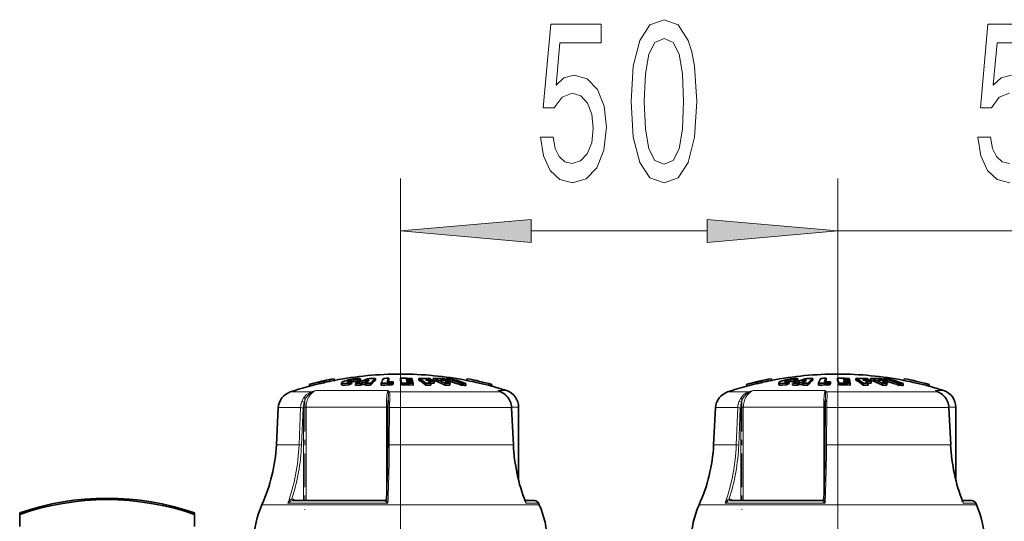
# Model space of a CAD drawing. Extents: x 0 to 210, y 0 to 297.
# Drawn here: x 61 to 80, y 131 to 141 of the extents above; entities that cross this region are included whole.
import ezdxf

# ---------------------------------------------------------------- set-up
doc = ezdxf.new("R2010")
doc.units = 0
doc.linetypes.add('DASHDOT', pattern=[18.5, 12, -3, 0.5, -3])

msp = doc.modelspace()

# ---------------------------------------------------------------- linework, layer by layer
at = {"color": 7, "lineweight": 13}
for p, q in [((68.19, 123.267), (68.19, 137.761)), ((76.523, 123.267), (76.523, 137.761)), ((76.523, 123.267), (76.523, 137.761)), ((70.68, 136.761), (74.033, 136.761)), ((71.523, 136.761), (74.033, 136.761)), ((76.523, 136.761), (84.857, 136.761)), ((67.182, 133.885), (67.182, 133.891)), ((67.255, 133.885), (67.255, 133.919)), ((75.515, 133.885), (75.515, 133.891)), ((75.589, 133.885), (75.589, 133.919)), ((66.486, 133.693), (66.088, 133.693)), ((67.946, 133.721), (66.577, 133.721)), ((69.385, 133.693), (67.976, 133.693)), ((70.108, 133.693), (69.385, 133.693)), ((70.108, 133.693), (70.046, 133.721)), ((70.208, 133.721), (70.046, 133.721)), ((70.067, 133.713), (70.046, 133.721)), ((70.112, 133.692), (70.108, 133.693)), ((74.82, 133.693), (74.421, 133.693)), ((76.279, 133.721), (74.911, 133.721)), ((77.718, 133.693), (76.309, 133.693)), ((78.442, 133.693), (77.718, 133.693)), ((78.442, 133.693), (78.38, 133.721)), ((78.541, 133.721), (78.38, 133.721)), ((78.4, 133.713), (78.38, 133.721)), ((78.445, 133.692), (78.442, 133.693)), ((66.285, 133.395), (65.86, 133.395)), ((66.255, 132.684), (66.285, 133.395)), ((66.302, 132.682), (66.332, 133.393)), ((66.343, 133.403), (66.389, 133.403)), ((66.343, 131.624), (66.343, 133.393)), ((67.922, 133.403), (66.389, 133.403)), ((66.389, 131.624), (66.389, 133.403)), ((67.922, 133.403), (67.922, 131.655)), ((67.922, 133.403), (67.95, 133.403)), ((67.98, 133.395), (67.976, 132.684)), ((69.515, 133.395), (67.98, 133.395)), ((70.304, 133.395), (69.515, 133.395)), ((70.338, 132.684), (70.304, 133.395)), ((70.308, 133.394), (70.304, 133.395)), ((70.44, 133.403), (70.307, 133.403)), ((74.619, 133.395), (74.193, 133.395)), ((74.589, 132.684), (74.619, 133.395)), ((74.635, 132.682), (74.666, 133.393)), ((74.676, 133.403), (74.723, 133.403)), ((74.676, 131.624), (74.676, 133.393)), ((76.255, 133.403), (74.723, 133.403)), ((74.723, 131.624), (74.723, 133.403)), ((76.255, 133.403), (76.255, 131.655)), ((76.255, 133.403), (76.283, 133.403)), ((76.313, 133.395), (76.31, 132.684)), ((77.848, 133.395), (76.313, 133.395)), ((78.638, 133.395), (77.848, 133.395)), ((78.672, 132.684), (78.638, 133.395)), ((78.641, 133.394), (78.638, 133.395)), ((78.773, 133.403), (78.64, 133.403)), ((66.255, 132.684), (65.823, 132.684)), ((69.536, 132.684), (67.976, 132.684)), ((70.338, 132.684), (69.536, 132.684)), ((70.342, 132.684), (70.338, 132.684)), ((74.589, 132.684), (74.156, 132.684)), ((77.869, 132.684), (76.31, 132.684)), ((78.672, 132.684), (77.869, 132.684)), ((78.675, 132.684), (78.672, 132.684)), ((67.949, 131.575), (66.042, 131.575)), ((66.14, 131.624), (66.143, 131.624)), ((66.201, 131.621), (66.171, 131.642)), ((67.889, 131.624), (67.89, 131.624)), ((70.821, 131.575), (70.58, 131.575)), ((76.282, 131.575), (74.375, 131.575)), ((74.473, 131.624), (74.476, 131.624)), ((74.534, 131.621), (74.504, 131.642)), ((76.223, 131.624), (76.223, 131.624)), ((79.154, 131.575), (78.913, 131.575)), ((69.693, 131.546), (65.546, 131.546)), ((70.834, 131.546), (69.693, 131.546)), ((78.026, 131.546), (73.88, 131.546)), ((79.167, 131.546), (78.026, 131.546))]:
    msp.add_line(p, q, dxfattribs=at)
at = {"color": 7, "lineweight": 35}
for p, q in [((66.451, 133.837), (66.459, 133.805)), ((66.451, 133.837), (66.451, 133.837)), ((66.459, 133.805), (66.459, 133.805)), ((66.639, 133.88), (66.638, 133.884)), ((66.638, 133.884), (66.645, 133.852)), ((66.639, 133.88), (66.646, 133.848)), ((66.646, 133.848), (66.645, 133.852)), ((66.733, 133.906), (66.74, 133.874)), ((66.734, 133.902), (66.733, 133.906)), ((66.734, 133.902), (66.741, 133.869)), ((66.741, 133.869), (66.74, 133.874)), ((66.925, 133.946), (66.933, 133.914)), ((66.925, 133.946), (66.925, 133.946)), ((66.945, 133.916), (66.933, 133.915)), ((66.933, 133.914), (66.933, 133.914)), ((67.068, 133.868), (67.068, 133.834)), ((67.204, 133.828), (67.204, 133.862)), ((67.264, 133.853), (67.264, 133.887)), ((67.33, 133.823), (67.33, 133.857)), ((67.366, 133.892), (67.366, 133.926)), ((67.425, 133.859), (67.457, 133.872)), ((67.425, 133.825), (67.425, 133.859)), ((67.425, 133.825), (67.457, 133.838)), ((67.426, 133.912), (67.426, 133.946)), ((67.537, 133.873), (67.457, 133.872)), ((67.457, 133.838), (67.457, 133.872)), ((67.457, 133.838), (67.526, 133.838)), ((67.567, 133.894), (67.507, 133.893)), ((67.526, 133.86), (67.537, 133.873)), ((67.526, 133.825), (67.526, 133.86)), ((67.62, 133.824), (67.62, 133.858)), ((67.713, 133.919), (67.713, 133.953)), ((67.822, 133.825), (67.822, 133.859)), ((67.822, 133.825), (67.894, 133.826)), ((67.967, 133.92), (67.964, 133.914)), ((67.967, 133.92), (67.967, 133.954)), ((68.039, 133.862), (68.05, 133.887)), ((68.039, 133.828), (68.039, 133.862)), ((68.039, 133.828), (68.05, 133.853)), ((68.05, 133.853), (68.05, 133.887)), ((68.188, 133.92), (68.188, 133.954)), ((68.21, 133.827), (68.21, 133.861)), ((68.295, 133.934), (68.329, 133.934)), ((68.295, 133.934), (68.298, 133.922)), ((68.298, 133.922), (68.335, 133.922)), ((68.346, 133.9), (68.304, 133.9)), ((68.304, 133.9), (68.307, 133.886)), ((68.352, 133.886), (68.307, 133.886)), ((68.318, 133.954), (68.406, 133.952)), ((68.411, 133.933), (68.329, 133.934)), ((68.415, 133.921), (68.335, 133.922)), ((68.42, 133.898), (68.346, 133.9)), ((68.352, 133.886), (68.423, 133.885)), ((68.428, 133.86), (68.362, 133.861)), ((68.411, 133.933), (68.406, 133.952)), ((68.411, 133.921), (68.411, 133.933)), ((68.42, 133.898), (68.415, 133.921)), ((68.42, 133.885), (68.42, 133.898)), ((68.428, 133.86), (68.423, 133.885)), ((68.428, 133.825), (68.428, 133.86)), ((68.537, 133.919), (68.537, 133.953)), ((68.685, 133.921), (68.666, 133.933)), ((68.674, 133.825), (68.674, 133.86)), ((68.828, 133.862), (68.765, 133.864)), ((68.77, 133.825), (68.77, 133.86)), ((68.776, 133.92), (68.776, 133.931)), ((68.812, 133.919), (68.812, 133.953)), ((68.828, 133.862), (68.828, 133.897)), ((68.953, 133.933), (68.985, 133.921)), ((69.042, 133.825), (69.042, 133.86)), ((69.051, 133.92), (69.051, 133.931)), ((69.061, 133.92), (69.061, 133.949)), ((69.121, 133.863), (69.138, 133.862)), ((69.127, 133.825), (69.127, 133.86)), ((69.138, 133.862), (69.138, 133.897)), ((69.359, 133.82), (69.359, 133.854)), ((69.434, 133.916), (69.451, 133.914)), ((69.437, 133.819), (69.437, 133.854)), ((69.458, 133.946), (69.45, 133.913)), ((69.45, 133.913), (69.45, 133.913)), ((69.458, 133.946), (69.458, 133.946)), ((69.932, 133.836), (69.924, 133.804)), ((69.924, 133.804), (69.924, 133.804)), ((69.932, 133.837), (69.932, 133.836)), ((74.784, 133.837), (74.792, 133.805)), ((74.784, 133.837), (74.784, 133.837)), ((74.792, 133.805), (74.792, 133.805)), ((74.972, 133.88), (74.971, 133.884)), ((74.971, 133.884), (74.979, 133.852)), ((74.972, 133.88), (74.98, 133.848)), ((74.98, 133.848), (74.979, 133.852)), ((75.066, 133.906), (75.074, 133.874)), ((75.067, 133.902), (75.066, 133.906)), ((75.067, 133.902), (75.075, 133.869)), ((75.075, 133.869), (75.074, 133.874)), ((75.259, 133.946), (75.266, 133.914)), ((75.259, 133.946), (75.259, 133.946)), ((75.279, 133.916), (75.266, 133.915)), ((75.266, 133.914), (75.266, 133.914)), ((75.401, 133.868), (75.401, 133.834)), ((75.537, 133.828), (75.537, 133.862)), ((75.597, 133.853), (75.597, 133.887)), ((75.663, 133.823), (75.663, 133.857)), ((75.7, 133.892), (75.7, 133.926)), ((75.758, 133.859), (75.79, 133.872)), ((75.758, 133.825), (75.758, 133.859)), ((75.758, 133.825), (75.79, 133.838)), ((75.76, 133.912), (75.76, 133.946)), ((75.87, 133.873), (75.79, 133.872)), ((75.79, 133.838), (75.79, 133.872)), ((75.79, 133.838), (75.859, 133.838)), ((75.9, 133.894), (75.84, 133.893)), ((75.859, 133.86), (75.87, 133.873)), ((75.859, 133.825), (75.859, 133.86)), ((75.954, 133.824), (75.954, 133.858)), ((76.046, 133.919), (76.046, 133.953)), ((76.155, 133.825), (76.155, 133.859)), ((76.155, 133.825), (76.227, 133.826)), ((76.301, 133.92), (76.298, 133.914)), ((76.301, 133.92), (76.301, 133.954)), ((76.372, 133.862), (76.383, 133.887)), ((76.372, 133.828), (76.372, 133.862)), ((76.372, 133.828), (76.383, 133.853)), ((76.383, 133.853), (76.383, 133.887)), ((76.521, 133.92), (76.521, 133.954)), ((76.544, 133.827), (76.544, 133.861)), ((76.629, 133.934), (76.662, 133.934)), ((76.629, 133.934), (76.632, 133.922)), ((76.632, 133.922), (76.668, 133.922)), ((76.679, 133.9), (76.637, 133.9)), ((76.637, 133.9), (76.64, 133.886)), ((76.685, 133.886), (76.64, 133.886)), ((76.651, 133.954), (76.739, 133.952)), ((76.745, 133.933), (76.662, 133.934)), ((76.748, 133.921), (76.668, 133.922)), ((76.753, 133.898), (76.679, 133.9)), ((76.685, 133.886), (76.756, 133.885)), ((76.762, 133.86), (76.696, 133.861)), ((76.745, 133.933), (76.739, 133.952)), ((76.745, 133.921), (76.745, 133.933)), ((76.753, 133.898), (76.748, 133.921)), ((76.753, 133.885), (76.753, 133.898)), ((76.762, 133.86), (76.756, 133.885)), ((76.762, 133.825), (76.762, 133.86)), ((76.87, 133.919), (76.87, 133.953)), ((77.018, 133.921), (76.999, 133.933)), ((77.007, 133.825), (77.007, 133.86)), ((77.162, 133.862), (77.098, 133.864)), ((77.104, 133.825), (77.104, 133.86)), ((77.109, 133.92), (77.109, 133.931)), ((77.145, 133.919), (77.145, 133.953)), ((77.162, 133.862), (77.162, 133.897)), ((77.286, 133.933), (77.318, 133.921)), ((77.375, 133.825), (77.375, 133.86)), ((77.384, 133.92), (77.384, 133.931)), ((77.394, 133.92), (77.394, 133.949)), ((77.454, 133.863), (77.471, 133.862)), ((77.461, 133.825), (77.461, 133.86)), ((77.471, 133.862), (77.471, 133.897)), ((77.693, 133.82), (77.693, 133.854)), ((77.768, 133.916), (77.784, 133.914)), ((77.77, 133.819), (77.77, 133.854)), ((77.791, 133.946), (77.784, 133.913)), ((77.784, 133.913), (77.784, 133.913)), ((77.791, 133.946), (77.791, 133.946)), ((78.265, 133.836), (78.258, 133.804)), ((78.258, 133.804), (78.258, 133.804)), ((78.265, 133.837), (78.265, 133.836)), ((70.067, 133.713), (70.112, 133.692)), ((78.4, 133.713), (78.445, 133.692)), ((67.954, 133.543), (67.953, 133.504)), ((76.288, 133.543), (76.286, 133.504)), ((65.86, 133.395), (65.823, 132.684)), ((67.946, 132.683), (67.95, 133.393)), ((70.308, 133.394), (70.342, 132.684)), ((70.44, 132.01), (70.44, 133.403)), ((74.193, 133.395), (74.156, 132.684)), ((76.279, 132.683), (76.283, 133.393)), ((78.641, 133.394), (78.675, 132.684)), ((78.773, 132.01), (78.773, 133.403)), ((67.89, 131.624), (66.143, 131.624)), ((70.745, 131.624), (70.563, 131.624)), ((70.745, 131.624), (70.563, 131.624)), ((70.821, 131.575), (70.834, 131.546)), ((76.223, 131.624), (74.476, 131.624)), ((79.078, 131.624), (78.896, 131.624)), ((79.078, 131.624), (78.896, 131.624)), ((79.154, 131.575), (79.167, 131.546)), ((60.932, 131.391), (60.932, 131.362)), ((60.932, 131.131), (60.932, 131.362)), ((64.265, 131.391), (64.265, 131.362)), ((64.265, 131.131), (64.265, 131.362))]:
    msp.add_line(p, q, dxfattribs=at)
at = {"color": 7, "linetype": 'DASHDOT', "lineweight": 13, "ltscale": 0.001154}
for p, q in [((67.251, 133.895), (67.251, 133.849)), ((75.585, 133.895), (75.585, 133.849))]:
    msp.add_line(p, q, dxfattribs=at)
at = {"color": 7, "linetype": 'DASHDOT', "lineweight": 13, "ltscale": 0.001216}
for p, q in [((67.29, 133.957), (67.29, 133.908)), ((75.623, 133.957), (75.623, 133.908))]:
    msp.add_line(p, q, dxfattribs=at)
at = {"color": 7, "linetype": 'DASHDOT', "lineweight": 13, "ltscale": 0.001373}
for p, q in [((67.295, 133.935), (67.295, 133.88)), ((75.628, 133.935), (75.628, 133.88))]:
    msp.add_line(p, q, dxfattribs=at)
at = {"color": 7, "linetype": 'DASHDOT', "lineweight": 13, "ltscale": 0.064433}
for p, q in [((68.19, 133.908), (68.19, 131.331)), ((76.523, 133.908), (76.523, 131.331))]:
    msp.add_line(p, q, dxfattribs=at)
at = {"color": 7, "linetype": 'DASHDOT', "lineweight": 13, "ltscale": 0.053369}
for p, q in [((66.363, 133.581), (66.363, 131.446)), ((74.696, 133.581), (74.696, 131.446))]:
    msp.add_line(p, q, dxfattribs=at)
at = {"color": 7, "lineweight": 13}
for points in [[(72.587, 139.226), (72.626, 138.548), (72.748, 138.064), (72.943, 137.77), (73.212, 137.675), (73.479, 137.77), (73.674, 138.064), (73.793, 138.548), (73.835, 139.226), (73.793, 139.901), (73.744, 140.169), (73.674, 140.389), (73.479, 140.683), (73.212, 140.783), (72.943, 140.683), (72.748, 140.385), (72.626, 139.901)], [(70.858, 138.543), (70.915, 138.189), (71.042, 137.912), (71.229, 137.739), (71.467, 137.675), (71.729, 137.752), (71.934, 137.964), (72.064, 138.301), (72.113, 138.734), (72.069, 139.136), (71.944, 139.451), (71.75, 139.654), (71.498, 139.728), (71.304, 139.676), (71.153, 139.533), (71.226, 140.342), (72.015, 140.342), (72.015, 140.696), (71.052, 140.696), (70.91, 139.105), (71.117, 139.105), (71.268, 139.309), (71.459, 139.382), (71.625, 139.334), (71.753, 139.196), (71.833, 138.984), (71.861, 138.712), (71.833, 138.44), (71.75, 138.228), (71.623, 138.094), (71.459, 138.046), (71.322, 138.077), (71.216, 138.176), (71.138, 138.332), (71.099, 138.543)], [(72.836, 139.226), (72.857, 139.749), (72.922, 140.126), (73.039, 140.346), (73.212, 140.424), (73.384, 140.346), (73.5, 140.126), (73.565, 139.749), (73.586, 139.226), (73.565, 138.699), (73.5, 138.323), (73.384, 138.102), (73.212, 138.029), (73.039, 138.102), (72.922, 138.323), (72.857, 138.699)], [(70.68, 136.979), (68.19, 136.761), (70.68, 136.543)], [(74.033, 136.543), (76.523, 136.761), (74.033, 136.979)], [(74.033, 136.543), (76.523, 136.761), (74.033, 136.979)]]:
    msp.add_lwpolyline(points, close=True, dxfattribs=at)
for points in [[(80.348, 140.696), (79.386, 140.696), (79.243, 139.105), (79.45, 139.105), (79.601, 139.309), (79.793, 139.382)], [(79.832, 139.728), (79.637, 139.676), (79.487, 139.533), (79.559, 140.342), (80.348, 140.342)], [(79.793, 138.046), (79.655, 138.077), (79.549, 138.176), (79.471, 138.332), (79.432, 138.543), (79.191, 138.543), (79.248, 138.189), (79.375, 137.912), (79.562, 137.739), (79.801, 137.675)], [(66.31, 133.516), (66.346, 133.587), (66.398, 133.645), (66.44, 133.673), (66.486, 133.693)], [(66.354, 133.502), (66.388, 133.58), (66.44, 133.645), (66.494, 133.684)], [(67.946, 133.721), (67.941, 133.698), (67.932, 133.633), (67.924, 133.523), (67.922, 133.403)], [(67.954, 133.543), (67.958, 133.653), (67.956, 133.684)], [(67.983, 133.516), (67.987, 133.618), (67.986, 133.66), (67.981, 133.684), (67.976, 133.693)], [(70.277, 133.516), (70.231, 133.596), (70.167, 133.659), (70.108, 133.693)], [(74.643, 133.516), (74.679, 133.587), (74.731, 133.645), (74.773, 133.673), (74.82, 133.693)], [(74.687, 133.502), (74.721, 133.58), (74.773, 133.645), (74.827, 133.684)], [(76.279, 133.721), (76.274, 133.698), (76.265, 133.633), (76.258, 133.523), (76.255, 133.403)], [(76.288, 133.543), (76.291, 133.653), (76.289, 133.684)], [(76.317, 133.516), (76.32, 133.618), (76.319, 133.66), (76.314, 133.684), (76.309, 133.693)], [(78.611, 133.516), (78.564, 133.596), (78.5, 133.659), (78.442, 133.693)], [(66.354, 133.502), (66.324, 133.514), (66.31, 133.516)], [(67.983, 133.516), (67.966, 133.514), (67.959, 133.511), (67.954, 133.507), (67.953, 133.504)], [(74.687, 133.502), (74.657, 133.514), (74.643, 133.516)], [(76.317, 133.516), (76.299, 133.514), (76.292, 133.511), (76.288, 133.507), (76.286, 133.504)], [(67.98, 133.395), (67.953, 133.394), (67.95, 133.393), (67.95, 133.393), (67.95, 133.393)], [(76.313, 133.395), (76.286, 133.394), (76.283, 133.393), (76.283, 133.393), (76.283, 133.393)], [(67.976, 132.684), (67.949, 132.683), (67.946, 132.683), (67.946, 132.683), (67.946, 132.683)], [(76.31, 132.684), (76.282, 132.683), (76.28, 132.683), (76.279, 132.683), (76.279, 132.683)], [(66.119, 131.658), (66.093, 131.639), (66.065, 131.608), (66.042, 131.575)], [(66.14, 131.624), (66.122, 131.621), (66.087, 131.607), (66.042, 131.575)], [(66.119, 131.658), (66.124, 131.638), (66.131, 131.628), (66.137, 131.625), (66.14, 131.624)], [(67.889, 131.624), (67.889, 131.624), (67.889, 131.624), (67.89, 131.623), (67.892, 131.621), (67.924, 131.595), (67.949, 131.575)], [(67.922, 131.656), (67.923, 131.647), (67.929, 131.628), (67.949, 131.575)], [(70.566, 131.615), (70.575, 131.605), (70.579, 131.593), (70.58, 131.575)], [(74.453, 131.658), (74.426, 131.639), (74.398, 131.608), (74.375, 131.575)], [(74.473, 131.624), (74.456, 131.621), (74.42, 131.607), (74.375, 131.575)], [(74.453, 131.658), (74.457, 131.638), (74.465, 131.628), (74.471, 131.625), (74.473, 131.624)], [(76.223, 131.624), (76.223, 131.624), (76.223, 131.624), (76.223, 131.623), (76.226, 131.621), (76.257, 131.595), (76.282, 131.575)], [(76.255, 131.656), (76.256, 131.647), (76.262, 131.628), (76.282, 131.575)], [(78.9, 131.615), (78.908, 131.605), (78.912, 131.593), (78.913, 131.575)]]:
    msp.add_lwpolyline(points, dxfattribs=at)
at = {"color": 7, "lineweight": 35}
for points in [[(67.141, 133.856), (67.083, 133.859), (67.072, 133.862), (67.069, 133.865), (67.068, 133.868)], [(67.204, 133.828), (67.127, 133.821), (67.096, 133.822), (67.076, 133.826), (67.07, 133.83), (67.068, 133.832), (67.068, 133.834)], [(67.069, 133.872), (67.094, 133.89), (67.2, 133.925), (67.225, 133.931)], [(67.204, 133.881), (67.184, 133.883), (67.181, 133.885), (67.179, 133.886), (67.179, 133.887)], [(67.182, 133.891), (67.188, 133.896), (67.255, 133.919)], [(67.403, 133.949), (67.354, 133.949), (67.282, 133.941), (67.225, 133.931)], [(67.366, 133.892), (67.365, 133.892), (67.363, 133.894), (67.351, 133.896), (67.3, 133.893), (67.264, 133.887)], [(67.366, 133.926), (67.365, 133.927), (67.362, 133.928), (67.342, 133.93)], [(75.474, 133.856), (75.416, 133.859), (75.405, 133.862), (75.402, 133.865), (75.401, 133.868)], [(75.537, 133.828), (75.46, 133.821), (75.429, 133.822), (75.409, 133.826), (75.403, 133.83), (75.401, 133.832), (75.401, 133.834)], [(75.403, 133.872), (75.428, 133.89), (75.533, 133.925), (75.559, 133.931)], [(75.538, 133.881), (75.518, 133.883), (75.514, 133.885), (75.513, 133.886), (75.512, 133.887)], [(75.515, 133.891), (75.521, 133.896), (75.589, 133.919)], [(75.737, 133.949), (75.687, 133.949), (75.616, 133.941), (75.559, 133.931)], [(75.7, 133.892), (75.699, 133.892), (75.696, 133.894), (75.684, 133.896), (75.633, 133.893), (75.597, 133.887)], [(75.7, 133.926), (75.699, 133.927), (75.695, 133.928), (75.675, 133.93)], [(70.112, 133.692), (70.18, 133.651), (70.241, 133.586), (70.281, 133.515)], [(78.445, 133.692), (78.513, 133.651), (78.574, 133.586), (78.614, 133.515)]]:
    msp.add_lwpolyline(points, dxfattribs=at)
for centre, radius, start, end in [((68.19, 127.367), 6.667, 90, 100.8706), ((68.19, 127.367), 6.667, 79.1033, 90), ((76.523, 127.367), 6.667, 90, 100.8706), ((76.523, 127.367), 6.667, 79.1033, 90), ((68.19, 127.367), 6.667, 105.053, 108.3799), ((68.19, 127.367), 6.7, 100.881, 105.0487), ((68.19, 127.367), 6.7, 103.3942, 105.0418), ((68.19, 127.367), 6.667, 103.3963, 105.0523), ((68.188, 127.364), 6.698, 102.5442, 103.3765), ((68.188, 127.365), 6.664, 102.5421, 103.3786), ((68.19, 127.367), 6.7, 100.8804, 102.5617), ((68.19, 127.364), 6.669, 100.8703, 102.5593), ((67.075, 133.868), 0.00723, 142.2665, 176.3213), ((67.106, 134.566), 0.711, 272.8249, 277.9447), ((67.185, 133.886), 0.00557, 121.9861, 168.6738), ((68.27, 131.385), 2.697, 111.9232, 113.3016), ((67.2, 134.233), 0.351, 270.679, 280.385), ((68.271, 131.362), 2.687, 112.028, 113.4124), ((67.348, 133.534), 0.396, 90.9083, 103.5166), ((68.406, 131.28), 2.793, 106.9005, 112.6606), ((67.492, 128.526), 5.334, 90.7175, 91.7342), ((67.492, 128.52), 5.306, 90.7213, 91.7434), ((68.227, 131.5), 2.573, 108.1245, 109.5332), ((68.227, 131.477), 2.563, 108.2123, 109.6274), ((67.399, 133.822), 0.127, 77.4076, 87.8668), ((68.451, 131.494), 2.579, 109.4179, 111.4934), ((67.491, 128.526), 5.334, 88.6162, 89.6329), ((67.491, 128.52), 5.305, 88.6089, 89.631), ((68.155, 133.425), 0.752, 138.1858, 141.375), ((67.67, 128.543), 5.41, 89.544, 90.8014), ((68.261, 133.323), 0.835, 131.0469, 140.137), ((68.264, 133.289), 0.837, 131.1959, 140.2885), ((68.614, 133.539), 0.855, 151.116, 157.993), ((68.018, 127.438), 6.424, 89.8129, 91.7497), ((68.062, 127.439), 6.516, 90.8339, 91.7251), ((68.018, 127.437), 6.39, 89.8119, 91.1159), ((68.651, 133.573), 0.783, 150.9099, 156.4294), ((68.029, 127.438), 6.449, 89.8136, 90.8425), ((68.586, 133.575), 0.708, 151.4122, 153.9274), ((66.871, 133.592), 1.366, 11.3874, 15.381), ((68.254, 127.385), 6.569, 89.4414, 90.5748), ((66.859, 133.556), 1.378, 11.3275, 15.3061), ((68.276, 127.385), 6.477, 89.238, 90.583), ((68.276, 127.384), 6.443, 88.6471, 90.5861), ((67.953, 132.944), 1.166, 51.8011, 59.9643), ((68.59, 128.065), 5.888, 88.5164, 90.5252), ((67.951, 132.912), 1.165, 51.6512, 59.8349), ((68.624, 128.063), 5.871, 88.5119, 89.5866), ((68.728, 128.055), 5.805, 89.5819, 90.5328), ((68.728, 128.051), 5.774, 89.5797, 90.5356), ((68.643, 128.061), 5.86, 88.5091, 89.5858), ((68.676, 128.059), 5.84, 88.504, 89.5844), ((67.995, 132.868), 1.259, 51.9604, 54.9145), ((68.214, 133.029), 1.063, 58.0529, 60.1372), ((68.159, 132.944), 1.164, 54.9229, 56.8943), ((68.056, 131.754), 2.325, 64.9053, 71.0203), ((68.86, 129.32), 4.633, 88.3274, 90.5921), ((68.055, 131.729), 2.316, 64.7875, 70.9289), ((68.915, 129.314), 4.619, 88.3224, 89.5339), ((68.947, 129.31), 4.611, 88.3193, 89.533), ((68.265, 131.822), 2.251, 69.5618, 71.0621), ((69.003, 129.304), 4.595, 88.3135, 89.5314), ((68.116, 131.695), 2.389, 64.9483, 67.2357), ((69.09, 129.293), 4.567, 89.5287, 90.6007), ((69.09, 129.283), 4.543, 89.5262, 90.6039), ((68.126, 130.479), 3.594, 69.9252, 74.9184), ((69.076, 130.658), 3.291, 88.9145, 90.2584), ((68.239, 131.755), 2.323, 67.2346, 68.7111), ((68.203, 130.479), 3.593, 69.9235, 74.9172), ((68.119, 130.443), 3.597, 69.8351, 73.5505), ((69.374, 130.61), 3.244, 88.8987, 90.2622), ((69.374, 130.593), 3.227, 88.8928, 90.2636), ((68.19, 127.367), 6.667, 74.9225, 79.104), ((68.19, 127.367), 6.7, 74.933, 79.0935), ((68.19, 127.367), 6.7, 74.9264, 79.0929), ((68.19, 127.367), 6.667, 72.3843, 74.9218), ((76.523, 127.367), 6.667, 105.053, 108.3799), ((76.523, 127.367), 6.7, 100.881, 105.0487), ((76.523, 127.367), 6.7, 103.3942, 105.0418), ((76.523, 127.367), 6.667, 103.3963, 105.0523), ((76.522, 127.364), 6.698, 102.5442, 103.3765), ((76.522, 127.365), 6.664, 102.5421, 103.3786), ((76.523, 127.367), 6.7, 100.8804, 102.5617), ((76.524, 127.364), 6.669, 100.8703, 102.5593), ((75.408, 133.868), 0.00723, 142.2665, 176.3213), ((75.439, 134.566), 0.711, 272.8249, 277.9447), ((75.518, 133.886), 0.00557, 121.9861, 168.6738), ((76.604, 131.385), 2.697, 111.9232, 113.3016), ((76.605, 131.362), 2.687, 112.028, 113.4124), ((75.534, 134.233), 0.351, 270.679, 280.385), ((75.681, 133.534), 0.396, 90.9083, 103.5166), ((76.74, 131.28), 2.793, 106.9005, 112.6606), ((75.825, 128.526), 5.334, 90.7175, 91.7342), ((75.825, 128.52), 5.306, 90.7213, 91.7434), ((76.56, 131.5), 2.573, 108.1245, 109.5332), ((76.561, 131.477), 2.563, 108.2123, 109.6274), ((75.732, 133.822), 0.127, 77.4076, 87.8668), ((76.785, 131.494), 2.579, 109.4179, 111.4934), ((75.825, 128.526), 5.334, 88.6162, 89.6329), ((75.825, 128.52), 5.305, 88.6089, 89.631), ((76.488, 133.425), 0.752, 138.1858, 141.375), ((76.003, 128.543), 5.41, 89.544, 90.8014), ((76.594, 133.323), 0.835, 131.0469, 140.137), ((76.597, 133.289), 0.837, 131.1959, 140.2885), ((76.948, 133.539), 0.855, 151.116, 157.993), ((76.351, 127.438), 6.424, 89.8129, 91.7497), ((76.396, 127.439), 6.516, 90.8339, 91.7251), ((76.351, 127.437), 6.39, 89.8119, 91.1159), ((76.985, 133.573), 0.783, 150.9099, 156.4294), ((76.362, 127.438), 6.449, 89.8136, 90.8425), ((76.919, 133.575), 0.708, 151.4122, 153.9274), ((75.204, 133.592), 1.366, 11.3874, 15.381), ((76.587, 127.385), 6.569, 89.4414, 90.5748), ((75.192, 133.556), 1.378, 11.3275, 15.3061), ((76.609, 127.385), 6.477, 89.238, 90.583), ((76.609, 127.384), 6.443, 88.6471, 90.5861), ((76.286, 132.944), 1.166, 51.8011, 59.9643), ((76.924, 128.065), 5.888, 88.5164, 90.5252), ((76.285, 132.912), 1.165, 51.6512, 59.8349), ((76.957, 128.063), 5.871, 88.5119, 89.5866), ((77.061, 128.055), 5.805, 89.5819, 90.5328), ((77.061, 128.051), 5.774, 89.5797, 90.5356), ((76.976, 128.061), 5.86, 88.5091, 89.5858), ((77.009, 128.059), 5.84, 88.504, 89.5844), ((76.328, 132.868), 1.259, 51.9604, 54.9145), ((76.547, 133.029), 1.063, 58.0529, 60.1372), ((76.493, 132.944), 1.164, 54.9229, 56.8943), ((76.389, 131.754), 2.325, 64.9053, 71.0203), ((77.193, 129.32), 4.633, 88.3274, 90.5921), ((76.389, 131.729), 2.316, 64.7875, 70.9289), ((77.249, 129.314), 4.619, 88.3224, 89.5339), ((77.281, 129.31), 4.611, 88.3193, 89.533), ((76.598, 131.822), 2.251, 69.5618, 71.0621), ((77.336, 129.304), 4.595, 88.3135, 89.5314), ((76.449, 131.695), 2.389, 64.9483, 67.2357), ((77.423, 129.293), 4.567, 89.5287, 90.6007), ((77.423, 129.283), 4.543, 89.5262, 90.6039), ((76.459, 130.479), 3.594, 69.9252, 74.9184), ((77.409, 130.658), 3.291, 88.9145, 90.2584), ((76.572, 131.755), 2.323, 67.2346, 68.7111), ((76.536, 130.479), 3.593, 69.9235, 74.9172), ((76.453, 130.443), 3.597, 69.8351, 73.5505), ((77.707, 130.61), 3.244, 88.8987, 90.2622), ((77.707, 130.593), 3.227, 88.8928, 90.2636), ((76.523, 127.367), 6.667, 74.9225, 79.104), ((76.523, 127.367), 6.7, 74.933, 79.0935), ((76.523, 127.367), 6.7, 74.9264, 79.0929), ((76.523, 127.367), 6.667, 72.3843, 74.9218), ((66.193, 133.377), 0.333, 108.3799, 177), ((70.107, 133.403), 0.333, 0, 72.3843), ((74.526, 133.377), 0.333, 108.3799, 177), ((78.44, 133.403), 0.333, 360, 72.3843), ((70.592, 133.381), 2.642, 177.3377, 179.7365), ((69.951, 133.378), 0.357, 2.6857, 22.5998), ((78.925, 133.381), 2.642, 177.3377, 179.7365), ((78.284, 133.378), 0.357, 2.6857, 22.5998), ((62.661, 132.85), 3.167, 335.68, 357), ((39.598, 132.821), 28.348, 357.6438, 359.7203), ((73.761, 132.845), 3.424, 182.689, 201.2329), ((70.994, 132.85), 3.167, 335.68, 357), ((47.932, 132.821), 28.348, 357.6438, 359.7203), ((82.095, 132.845), 3.424, 182.689, 201.2329), ((67.89, 131.656), 0.0319, 269.9681, 293.9032), ((67.889, 131.657), 0.0329, 295.3886, 357.2431), ((70.745, 131.541), 0.0833, 23.7472, 90), ((76.223, 131.656), 0.0319, 269.9681, 293.9032), ((76.223, 131.657), 0.0329, 295.3886, 357.2431), ((79.078, 131.541), 0.0833, 23.7472, 90), ((67.065, 130.859), 1.667, 155.68, 179.7388), ((69.315, 130.859), 1.667, 0.2612, 24.32), ((75.398, 130.859), 1.667, 155.68, 179.7388), ((77.648, 130.859), 1.667, 0.2612, 24.32)]:
    msp.add_arc(centre, radius, start, end, dxfattribs=at)
at = {"color": 7, "lineweight": 13}
for centre, radius, start, end in [((67.536, 130.367), 3.488, 105.9546, 107.5202), ((66.473, 133.676), 0.0219, 22.8066, 54.1977), ((66.747, 133.219), 0.53, 108.6849, 118.5763), ((67.772, 133.504), 0.278, 42.9855, 51.2768), ((67.699, 133.636), 0.261, 10.6479, 18.9733), ((67.98, 133.658), 0.0353, 96.9688, 132.8307), ((69.951, 133.448), 0.289, 63.7542, 70.8103), ((75.87, 130.367), 3.488, 105.9546, 107.5202), ((74.807, 133.676), 0.0219, 22.8066, 54.1977), ((75.081, 133.219), 0.53, 108.6849, 118.5763), ((76.105, 133.504), 0.278, 42.9855, 51.2768), ((76.033, 133.636), 0.261, 10.6479, 18.9733), ((76.313, 133.658), 0.0353, 96.9688, 132.8307), ((78.285, 133.448), 0.289, 63.7542, 70.8103), ((66.684, 133.379), 0.399, 159.8484, 177.6899), ((66.79, 133.404), 0.447, 167.282, 180.0553), ((70.912, 133.381), 2.932, 177.3686, 179.7395), ((69.945, 133.378), 0.359, 2.6717, 22.5869), ((70.278, 133.512), 0.00346, 45.1411, 103.9267), ((75.017, 133.379), 0.399, 159.8484, 177.6899), ((75.123, 133.404), 0.447, 167.282, 180.0553), ((79.245, 133.381), 2.932, 177.3686, 179.7395), ((78.279, 133.378), 0.359, 2.6717, 22.5869), ((78.611, 133.512), 0.00346, 45.1411, 103.9267), ((66.275, 132.496), 0.899, 86.333, 89.32), ((74.608, 132.496), 0.899, 86.333, 89.32), ((62.451, 132.84), 3.854, 342.1329, 357.6557), ((66.245, 131.786), 0.899, 86.3332, 89.3195), ((40.37, 132.814), 27.606, 357.4262, 359.7297), ((73.75, 132.844), 3.415, 182.6812, 201.8166), ((70.785, 132.84), 3.854, 342.1329, 357.6557), ((74.578, 131.786), 0.899, 86.3332, 89.3195), ((48.703, 132.814), 27.606, 357.4262, 359.7297), ((82.084, 132.844), 3.415, 182.6812, 201.8166), ((66.123, 131.577), 0.0805, 53.6297, 92.6087), ((66.205, 131.624), 0.0384, 152.7623, 180.1407), ((67.889, 131.657), 0.0328, 269.9799, 293.959), ((70.371, 131.528), 0.214, 12.5975, 20.9873), ((74.456, 131.577), 0.0805, 53.6297, 92.6087), ((74.538, 131.624), 0.0384, 152.7623, 180.1407), ((76.223, 131.657), 0.0328, 269.9799, 293.959), ((78.704, 131.528), 0.214, 12.5975, 20.9873)]:
    msp.add_arc(centre, radius, start, end, dxfattribs=at)
for centre, major_axis, ratio, start_param, end_param in [((66.659, 133.403), (0, -0.333), 0.809928, 3.448504, 4.711674), ((74.993, 133.403), (0, -0.333), 0.809928, 3.448504, 4.711674), ((63.695, 132.851), (0.002, -3.168), 0.809211, 1.155638, 1.51758), ((72.028, 132.851), (0.002, -3.168), 0.809211, 1.155638, 1.51758)]:
    msp.add_ellipse(centre, major_axis=major_axis, ratio=ratio, start_param=start_param, end_param=end_param, dxfattribs=at)
at = {"color": 7, "lineweight": 35}
for centre in [(62.598, 126.73), (62.598, 126.701)]:
    msp.add_ellipse(centre, major_axis=(-5.017, 0), ratio=0.984984, start_param=4.373774, end_param=5.051004, dxfattribs=at)
at = {"color": 7, "lineweight": 13}
for points in [[(70.68, 136.979), (68.19, 136.761), (70.68, 136.979), (70.68, 136.543)], [(74.033, 136.543), (76.523, 136.761), (74.033, 136.543), (74.033, 136.979)], [(74.033, 136.543), (76.523, 136.761), (74.033, 136.543), (74.033, 136.979)]]:
    msp.add_solid(points, dxfattribs=at)

doc.saveas('drawing.dxf')
